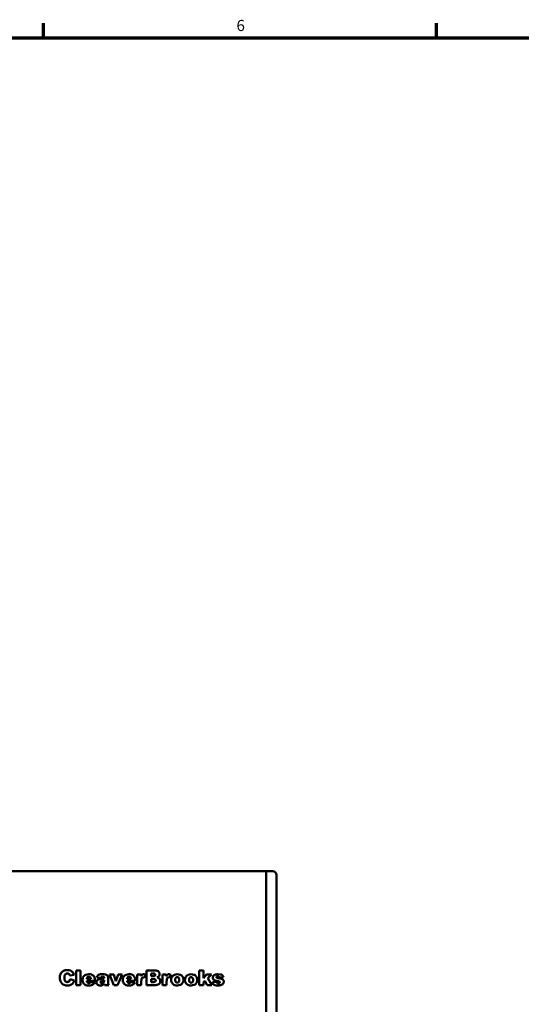
# Model space of a CAD drawing. Units: inches. Extents: x 1 to 424, y 8 to 267.
# Drawn here: x 103 to 171, y 132 to 265 of the extents above; entities that cross this region are included whole.
import ezdxf

# ---------------------------------------------------------------- set-up
doc = ezdxf.new("R2010")
doc.units = ezdxf.units.IN
doc.header["$LTSCALE"] = 12.5
doc.header["$MEASUREMENT"] = 0
doc.layers.add('Border (ANSI)', color=7, linetype='Continuous', lineweight=70)
doc.layers.add('Visible (ANSI)', color=7, linetype='Continuous', lineweight=50)
doc.styles.add('Note Text (ANSI)', font='tahoma.ttf')

# ---------------------------------------------------------------- blocks, each defined once
blk = doc.blocks.new('Borders Default Border')
at = {"layer": 'Border (ANSI)'}
for p, q in [((8.5, 21), (8.5, 21.16)), ((12.75, 21), (12.75, 21.16))]:
    blk.add_line(p, q, dxfattribs=at)
at = {"layer": 'Border (ANSI)', "flags": 128}
blk.add_lwpolyline([(0.5, 1), (0.5, 21), (33.5, 21), (33.5, 1), (0.5, 1)], dxfattribs=at)
at = {"layer": 'Border (ANSI)', "insert": (10.587, 21.037), "char_height": 0.12, "attachment_point": 7, "style": 'Note Text (ANSI)'}
blk.add_mtext('6', dxfattribs=at)

msp = doc.modelspace()

# ---------------------------------------------------------------- linework, layer by layer
at = {"layer": 'Visible (ANSI)'}
for p, q in [((136.35, 149.95), (89.75, 149.95)), ((136.35, 125.33), (136.35, 149.95)), ((136.35, 149.95), (137.25, 149.95)), ((136.35, 125.83), (136.35, 149.95)), ((137.75, 71.15), (137.75, 149.45)), ((109.85, 135.86), (110.4, 135.98)), ((111.26, 136.57), (110.7, 136.57)), ((110.7, 136.57), (110.7, 134.57)), ((111.26, 134.57), (111.26, 136.57)), ((115.76, 136.02), (115.18, 136.02)), ((115.18, 136.02), (115.79, 134.57)), ((116.04, 135.1), (115.76, 136.02)), ((116.34, 136.02), (116.04, 135.1)), ((116.28, 134.57), (116.9, 136.02)), ((116.9, 136.02), (116.34, 136.02)), ((119.45, 136.02), (118.93, 136.02)), ((118.93, 136.02), (118.93, 134.57)), ((119.45, 135.78), (119.45, 136.02)), ((119.9, 135.58), (120.07, 135.97)), ((121.36, 136.57), (120.2, 136.57)), ((120.2, 136.57), (120.2, 134.57)), ((120.82, 135.78), (120.82, 136.16)), ((120.82, 136.16), (121.1, 136.16)), ((121.09, 135.78), (120.82, 135.78)), ((122.86, 136.02), (122.34, 136.02)), ((122.34, 136.02), (122.34, 134.57)), ((122.86, 135.78), (122.86, 136.02)), ((123.31, 135.58), (123.48, 135.97)), ((127.88, 136.57), (127.31, 136.57)), ((127.31, 136.57), (127.31, 134.57)), ((127.88, 135.54), (127.88, 136.57)), ((128.29, 136.02), (127.88, 135.54)), ((128.97, 136.02), (128.29, 136.02)), ((128.45, 135.51), (128.97, 136.02)), ((130.04, 135.61), (130.57, 135.66)), ((110.42, 135.22), (109.88, 135.39)), ((110.7, 134.57), (111.26, 134.57)), ((112.11, 135.16), (113.23, 135.16)), ((112.66, 135.42), (112.12, 135.42)), ((113.2, 134.94), (112.65, 134.99)), ((113.23, 135.16), (113.23, 135.22)), ((113.46, 135.6), (113.99, 135.55)), ((114.47, 135.26), (114.47, 135.17)), ((114.56, 134.57), (115.08, 134.57)), ((115.01, 134.88), (115.01, 135.52)), ((115.79, 134.57), (116.28, 134.57)), ((118.1, 135.42), (117.55, 135.42)), ((117.55, 135.16), (118.66, 135.16)), ((118.63, 134.94), (118.09, 134.99)), ((118.66, 135.16), (118.66, 135.22)), ((118.93, 134.57), (119.48, 134.57)), ((119.48, 134.57), (119.48, 135.05)), ((120.2, 134.57), (121.27, 134.57)), ((120.82, 135), (120.82, 135.4)), ((120.82, 135.4), (121.14, 135.4)), ((121.14, 135), (120.82, 135)), ((122.34, 134.57), (122.9, 134.57)), ((122.9, 134.57), (122.9, 135.05)), ((127.31, 134.57), (127.88, 134.57)), ((127.88, 134.95), (128.08, 135.15)), ((127.88, 134.57), (127.88, 134.95)), ((128.08, 135.15), (128.38, 134.57)), ((128.38, 134.57), (129, 134.57)), ((129, 134.57), (128.45, 135.51)), ((129.63, 135.02), (129.08, 134.97))]:
    msp.add_line(p, q, dxfattribs=at)
msp.add_arc((137.25, 149.45), 0.5, 0, 90, dxfattribs=at)
for points, knots in [([(109.49, 136.6), (109.4, 136.6), (109.3, 136.6), (109.14, 136.56), (109.06, 136.54), (108.86, 136.45), (108.78, 136.38), (108.65, 136.25), (108.59, 136.15), (108.5, 135.9), (108.48, 135.73), (108.48, 135.57)], [-3.390301, -3.390301, -3.390301, -3.390301, -3.002812, -3.002812, -2.65591, -2.65591, -2.078089, -2.078089, -1.219044, -1.219044, 0, 0, 0, 0]), ([(109.1, 135.58), (109.1, 135.67), (109.1, 135.77), (109.14, 135.89), (109.16, 135.94), (109.18, 135.97)], [-1.015051, -1.015051, -1.015051, -1.015051, -0.331005, -0.331005, 0, 0, 0, 0]), ([(109.18, 135.97), (109.2, 136), (109.23, 136.03), (109.28, 136.08), (109.31, 136.1), (109.39, 136.13), (109.45, 136.14), (109.5, 136.14)], [-0.9673116, -0.9673116, -0.9673116, -0.9673116, -0.6774226, -0.6774226, -0.4021983, -0.4021983, 0, 0, 0, 0]), ([(110.4, 135.98), (110.37, 136.06), (110.34, 136.14), (110.26, 136.28), (110.21, 136.34), (110.08, 136.46), (109.99, 136.51), (109.78, 136.59), (109.63, 136.6), (109.49, 136.6)], [-2.854657, -2.854657, -2.854657, -2.854657, -2.28478, -2.28478, -1.772997, -1.772997, -1.076997, -1.076997, 0, 0, 0, 0]), ([(109.5, 136.14), (109.53, 136.14), (109.57, 136.14), (109.62, 136.12), (109.65, 136.11), (109.73, 136.06), (109.77, 136.03), (109.79, 135.99)], [-1.189758, -1.189758, -1.189758, -1.189758, -0.690385, -0.690385, -0.370826, -0.370826, 0, 0, 0, 0]), ([(109.79, 135.99), (109.81, 135.98), (109.82, 135.96), (109.84, 135.91), (109.85, 135.89), (109.85, 135.86)], [-0.3612273, -0.3612273, -0.3612273, -0.3612273, -0.2081742, -0.2081742, 0, 0, 0, 0]), ([(112.37, 136.05), (112.24, 136.05), (112.1, 136.03), (111.87, 135.94), (111.8, 135.88), (111.69, 135.76), (111.64, 135.69), (111.56, 135.51), (111.55, 135.4), (111.55, 135.29)], [-2.608851, -2.608851, -2.608851, -2.608851, -2.035579, -2.035579, -1.51802, -1.51802, -0.82412, -0.82412, 0, 0, 0, 0]), ([(112.18, 135.62), (112.19, 135.63), (112.21, 135.65), (112.25, 135.68), (112.27, 135.69), (112.32, 135.72), (112.35, 135.72), (112.39, 135.72)], [-0.6251782, -0.6251782, -0.6251782, -0.6251782, -0.4412894, -0.4412894, -0.2673909, -0.2673909, 0, 0, 0, 0]), ([(113.23, 135.22), (113.23, 135.3), (113.22, 135.38), (113.19, 135.53), (113.17, 135.6), (113.12, 135.71), (113.08, 135.79), (112.95, 135.9), (112.88, 135.96), (112.65, 136.04), (112.51, 136.05), (112.37, 136.05)], [-9.422364, -9.422364, -9.422364, -9.422364, -6.413925, -6.413925, -3.859503, -3.859503, -2.043666, -2.043666, -1.092478, -1.092478, 0, 0, 0, 0]), ([(112.39, 135.72), (112.43, 135.72), (112.46, 135.72), (112.53, 135.69), (112.55, 135.67), (112.59, 135.64), (112.61, 135.62), (112.65, 135.53), (112.66, 135.47), (112.66, 135.42)], [-2.268156, -2.268156, -2.268156, -2.268156, -1.448695, -1.448695, -0.756016, -0.756016, -0.392829, -0.392829, 0, 0, 0, 0]), ([(113.71, 135.96), (113.68, 135.94), (113.64, 135.92), (113.59, 135.88), (113.57, 135.85), (113.51, 135.78), (113.48, 135.71), (113.46, 135.6)], [-1.870459, -1.870459, -1.870459, -1.870459, -1.317913, -1.317913, -0.825741, -0.825741, 0, 0, 0, 0]), ([(114.21, 136.05), (114.02, 136.05), (113.9, 136.03), (113.8, 136), (113.75, 135.99), (113.71, 135.96)], [-0.7640615, -0.7640615, -0.7640615, -0.7640615, -0.3746641, -0.3746641, 0, 0, 0, 0]), ([(113.99, 135.55), (114, 135.58), (114.02, 135.61), (114.05, 135.65), (114.06, 135.67), (114.08, 135.68)], [-0.3935483, -0.3935483, -0.3935483, -0.3935483, -0.1381096, -0.1381096, 0, 0, 0, 0]), ([(114.08, 135.68), (114.1, 135.69), (114.13, 135.7), (114.2, 135.72), (114.24, 135.72), (114.28, 135.72)], [-0.5295791, -0.5295791, -0.5295791, -0.5295791, -0.2972802, -0.2972802, 0, 0, 0, 0]), ([(114.86, 135.91), (114.83, 135.94), (114.79, 135.96), (114.7, 136), (114.66, 136.01), (114.48, 136.05), (114.33, 136.05), (114.21, 136.05)], [-1.671266, -1.671266, -1.671266, -1.671266, -1.322764, -1.322764, -0.951666, -0.951666, 0, 0, 0, 0]), ([(114.28, 135.72), (114.3, 135.72), (114.33, 135.72), (114.37, 135.71), (114.39, 135.7), (114.42, 135.69), (114.43, 135.68), (114.45, 135.66), (114.45, 135.64), (114.47, 135.6), (114.47, 135.56), (114.47, 135.53)], [-0.6352536, -0.6352536, -0.6352536, -0.6352536, -0.5215327, -0.5215327, -0.433925, -0.433925, -0.3522022, -0.3522022, -0.2225339, -0.2225339, 0, 0, 0, 0]), ([(115.01, 135.52), (115.01, 135.57), (115.01, 135.62), (114.98, 135.7), (114.97, 135.75), (114.92, 135.85), (114.89, 135.88), (114.86, 135.91)], [-1.439701, -1.439701, -1.439701, -1.439701, -0.791684, -0.791684, -0.317338, -0.317338, 0, 0, 0, 0]), ([(117.8, 136.05), (117.67, 136.05), (117.54, 136.03), (117.31, 135.94), (117.24, 135.88), (117.13, 135.76), (117.08, 135.69), (117, 135.51), (116.99, 135.4), (116.99, 135.29)], [-2.608851, -2.608851, -2.608851, -2.608851, -2.035579, -2.035579, -1.51802, -1.51802, -0.82412, -0.82412, 0, 0, 0, 0]), ([(117.62, 135.62), (117.63, 135.63), (117.65, 135.65), (117.68, 135.68), (117.7, 135.69), (117.76, 135.72), (117.79, 135.72), (117.83, 135.72)], [-0.6251782, -0.6251782, -0.6251782, -0.6251782, -0.4412894, -0.4412894, -0.2673909, -0.2673909, 0, 0, 0, 0]), ([(118.66, 135.22), (118.66, 135.3), (118.66, 135.38), (118.63, 135.53), (118.61, 135.6), (118.56, 135.71), (118.51, 135.79), (118.39, 135.9), (118.32, 135.96), (118.09, 136.04), (117.95, 136.05), (117.8, 136.05)], [-9.422364, -9.422364, -9.422364, -9.422364, -6.413925, -6.413925, -3.859503, -3.859503, -2.043666, -2.043666, -1.092478, -1.092478, 0, 0, 0, 0]), ([(117.83, 135.72), (117.86, 135.72), (117.9, 135.72), (117.96, 135.69), (117.99, 135.67), (118.02, 135.64), (118.04, 135.62), (118.08, 135.53), (118.09, 135.47), (118.1, 135.42)], [-2.268156, -2.268156, -2.268156, -2.268156, -1.448695, -1.448695, -0.756016, -0.756016, -0.392829, -0.392829, 0, 0, 0, 0]), ([(119.8, 136.05), (119.75, 136.05), (119.71, 136.04), (119.62, 136.01), (119.59, 135.98), (119.52, 135.92), (119.48, 135.86), (119.45, 135.78)], [-1.081234, -1.081234, -1.081234, -1.081234, -0.869014, -0.869014, -0.633376, -0.633376, 0, 0, 0, 0]), ([(120.07, 135.97), (120.02, 136), (119.98, 136.02), (119.88, 136.04), (119.84, 136.05), (119.8, 136.05)], [-0.7174742, -0.7174742, -0.7174742, -0.7174742, -0.332721, -0.332721, 0, 0, 0, 0]), ([(121.35, 135.98), (121.35, 135.96), (121.35, 135.94), (121.34, 135.9), (121.33, 135.88), (121.31, 135.85), (121.3, 135.84), (121.27, 135.81), (121.25, 135.8), (121.18, 135.79), (121.14, 135.78), (121.09, 135.78)], [-0.903622, -0.903622, -0.903622, -0.903622, -0.7772912, -0.7772912, -0.6645924, -0.6645924, -0.5522812, -0.5522812, -0.3514796, -0.3514796, 0, 0, 0, 0]), ([(121.1, 136.16), (121.15, 136.16), (121.21, 136.16), (121.27, 136.13), (121.29, 136.12), (121.32, 136.09), (121.33, 136.07), (121.35, 136.03), (121.35, 136), (121.35, 135.98)], [-0.7502463, -0.7502463, -0.7502463, -0.7502463, -0.498123, -0.498123, -0.3578189, -0.3578189, -0.1967084, -0.1967084, 0, 0, 0, 0]), ([(121.96, 136.07), (121.96, 136.1), (121.95, 136.14), (121.94, 136.2), (121.93, 136.23), (121.89, 136.32), (121.85, 136.37), (121.78, 136.45), (121.73, 136.49), (121.55, 136.56), (121.45, 136.57), (121.36, 136.57)], [-3.716534, -3.716534, -3.716534, -3.716534, -3.119603, -3.119603, -2.548227, -2.548227, -1.430427, -1.430427, -0.728967, -0.728967, 0, 0, 0, 0]), ([(121.63, 135.63), (121.67, 135.65), (121.71, 135.67), (121.79, 135.71), (121.82, 135.74), (121.85, 135.77)], [-0.656097, -0.656097, -0.656097, -0.656097, -0.3047962, -0.3047962, 0, 0, 0, 0]), ([(121.85, 135.77), (121.88, 135.81), (121.91, 135.85), (121.95, 135.96), (121.96, 136.01), (121.96, 136.07)], [-0.8473722, -0.8473722, -0.8473722, -0.8473722, -0.4290838, -0.4290838, 0, 0, 0, 0]), ([(123.21, 136.05), (123.17, 136.05), (123.12, 136.04), (123.03, 136.01), (123, 135.98), (122.94, 135.92), (122.9, 135.86), (122.86, 135.78)], [-1.081234, -1.081234, -1.081234, -1.081234, -0.869014, -0.869014, -0.633376, -0.633376, 0, 0, 0, 0]), ([(123.48, 135.97), (123.44, 136), (123.39, 136.02), (123.3, 136.04), (123.26, 136.05), (123.21, 136.05)], [-0.7174742, -0.7174742, -0.7174742, -0.7174742, -0.332721, -0.332721, 0, 0, 0, 0]), ([(124.34, 136.05), (124.21, 136.05), (124.08, 136.03), (123.85, 135.93), (123.77, 135.87), (123.65, 135.75), (123.6, 135.68), (123.53, 135.5), (123.51, 135.39), (123.51, 135.29)], [-2.730674, -2.730674, -2.730674, -2.730674, -2.082263, -2.082263, -1.50112, -1.50112, -0.80128, -0.80128, 0, 0, 0, 0]), ([(124.07, 135.29), (124.07, 135.33), (124.07, 135.37), (124.08, 135.44), (124.09, 135.47), (124.11, 135.53), (124.13, 135.56), (124.19, 135.62), (124.22, 135.64), (124.28, 135.66), (124.31, 135.67), (124.35, 135.67)], [-1.918914, -1.918914, -1.918914, -1.918914, -1.355693, -1.355693, -0.8802, -0.8802, -0.508872, -0.508872, -0.26619, -0.26619, 0, 0, 0, 0]), ([(125, 135.8), (124.96, 135.84), (124.92, 135.88), (124.82, 135.94), (124.77, 135.97), (124.6, 136.03), (124.47, 136.05), (124.34, 136.05)], [-1.843205, -1.843205, -1.843205, -1.843205, -1.418684, -1.418684, -0.984356, -0.984356, 0, 0, 0, 0]), ([(124.35, 135.67), (124.36, 135.67), (124.38, 135.67), (124.42, 135.66), (124.43, 135.65), (124.48, 135.63), (124.51, 135.61), (124.55, 135.56), (124.57, 135.53), (124.61, 135.42), (124.62, 135.36), (124.62, 135.3)], [-2.117981, -2.117981, -2.117981, -2.117981, -1.799921, -1.799921, -1.492007, -1.492007, -0.888622, -0.888622, -0.468624, -0.468624, 0, 0, 0, 0]), ([(125.17, 135.3), (125.17, 135.39), (125.16, 135.48), (125.1, 135.66), (125.05, 135.73), (125, 135.8)], [-1.393531, -1.393531, -1.393531, -1.393531, -0.68216, -0.68216, 0, 0, 0, 0]), ([(126.2, 136.05), (126.07, 136.05), (125.94, 136.03), (125.71, 135.93), (125.64, 135.87), (125.52, 135.75), (125.47, 135.68), (125.39, 135.5), (125.38, 135.39), (125.38, 135.29)], [-2.730674, -2.730674, -2.730674, -2.730674, -2.082263, -2.082263, -1.50112, -1.50112, -0.80128, -0.80128, 0, 0, 0, 0]), ([(125.93, 135.29), (125.93, 135.33), (125.94, 135.37), (125.95, 135.44), (125.96, 135.47), (125.98, 135.53), (126, 135.56), (126.06, 135.62), (126.08, 135.64), (126.14, 135.66), (126.18, 135.67), (126.21, 135.67)], [-1.918914, -1.918914, -1.918914, -1.918914, -1.355693, -1.355693, -0.8802, -0.8802, -0.508872, -0.508872, -0.26619, -0.26619, 0, 0, 0, 0]), ([(126.86, 135.8), (126.82, 135.84), (126.78, 135.88), (126.69, 135.94), (126.64, 135.97), (126.47, 136.03), (126.33, 136.05), (126.2, 136.05)], [-1.843205, -1.843205, -1.843205, -1.843205, -1.418684, -1.418684, -0.984356, -0.984356, 0, 0, 0, 0]), ([(126.21, 135.67), (126.23, 135.67), (126.25, 135.67), (126.28, 135.66), (126.3, 135.65), (126.35, 135.63), (126.37, 135.61), (126.41, 135.56), (126.44, 135.53), (126.47, 135.42), (126.48, 135.36), (126.48, 135.3)], [-2.117981, -2.117981, -2.117981, -2.117981, -1.799921, -1.799921, -1.492007, -1.492007, -0.888622, -0.888622, -0.468624, -0.468624, 0, 0, 0, 0]), ([(127.04, 135.3), (127.04, 135.39), (127.03, 135.48), (126.96, 135.66), (126.92, 135.73), (126.86, 135.8)], [-1.393531, -1.393531, -1.393531, -1.393531, -0.68216, -0.68216, 0, 0, 0, 0]), ([(129.84, 136.05), (129.76, 136.05), (129.66, 136.05), (129.51, 136.02), (129.45, 136), (129.34, 135.95), (129.29, 135.92), (129.2, 135.82), (129.18, 135.78), (129.15, 135.7), (129.14, 135.65), (129.14, 135.6)], [-1.318705, -1.318705, -1.318705, -1.318705, -1.038685, -1.038685, -0.820333, -0.820333, -0.625227, -0.625227, -0.407961, -0.407961, 0, 0, 0, 0]), ([(129.63, 135.64), (129.63, 135.65), (129.64, 135.66), (129.64, 135.67), (129.64, 135.68), (129.65, 135.7), (129.66, 135.71), (129.68, 135.73), (129.7, 135.74), (129.75, 135.76), (129.78, 135.76), (129.81, 135.76)], [-0.8488061, -0.8488061, -0.8488061, -0.8488061, -0.7408653, -0.7408653, -0.6351076, -0.6351076, -0.4213743, -0.4213743, -0.232403, -0.232403, 0, 0, 0, 0]), ([(129.69, 135.56), (129.68, 135.57), (129.67, 135.58), (129.65, 135.59), (129.64, 135.6), (129.64, 135.62), (129.63, 135.63), (129.63, 135.64)], [-0.2619326, -0.2619326, -0.2619326, -0.2619326, -0.1570497, -0.1570497, -0.0820299, -0.0820299, 0, 0, 0, 0]), ([(129.81, 135.76), (129.84, 135.76), (129.87, 135.75), (129.93, 135.74), (129.95, 135.73), (129.97, 135.71)], [-0.4293904, -0.4293904, -0.4293904, -0.4293904, -0.2054798, -0.2054798, 0, 0, 0, 0]), ([(130.57, 135.66), (130.55, 135.71), (130.53, 135.76), (130.47, 135.85), (130.44, 135.88), (130.37, 135.95), (130.31, 135.98), (130.2, 136.02), (130.1, 136.05), (129.84, 136.05)], [-6.083309, -6.083309, -6.083309, -6.083309, -5.188027, -5.188027, -4.160012, -4.160012, -1.938434, -1.938434, 0, 0, 0, 0]), ([(129.97, 135.71), (129.99, 135.7), (130, 135.69), (130.03, 135.65), (130.03, 135.63), (130.04, 135.61)], [-0.3172722, -0.3172722, -0.3172722, -0.3172722, -0.1680821, -0.1680821, 0, 0, 0, 0]), ([(108.48, 135.57), (108.48, 135.47), (108.48, 135.37), (108.53, 135.18), (108.55, 135.09), (108.64, 134.93), (108.71, 134.83), (108.89, 134.67), (108.98, 134.63), (109.21, 134.55), (109.37, 134.53), (109.51, 134.53)], [-4.372473, -4.372473, -4.372473, -4.372473, -3.448959, -3.448959, -2.637221, -2.637221, -1.836585, -1.836585, -1.134013, -1.134013, 0, 0, 0, 0]), ([(109.48, 135), (109.44, 135), (109.4, 135), (109.32, 135.02), (109.29, 135.04), (109.23, 135.09), (109.2, 135.11), (109.16, 135.16), (109.14, 135.21), (109.1, 135.36), (109.1, 135.47), (109.1, 135.58)], [-1.736905, -1.736905, -1.736905, -1.736905, -1.58997, -1.58997, -1.455435, -1.455435, -1.29997, -1.29997, -0.835429, -0.835429, 0, 0, 0, 0]), ([(109.88, 135.39), (109.86, 135.31), (109.84, 135.24), (109.78, 135.14), (109.76, 135.11), (109.71, 135.06), (109.68, 135.04), (109.59, 135), (109.53, 135), (109.48, 135)], [-1.437844, -1.437844, -1.437844, -1.437844, -0.955352, -0.955352, -0.70185, -0.70185, -0.411953, -0.411953, 0, 0, 0, 0]), ([(109.51, 134.53), (109.62, 134.53), (109.72, 134.54), (109.88, 134.58), (109.96, 134.61), (110.15, 134.72), (110.22, 134.8), (110.34, 134.97), (110.39, 135.1), (110.42, 135.22)], [-3.223786, -3.223786, -3.223786, -3.223786, -2.230339, -2.230339, -1.642367, -1.642367, -0.992625, -0.992625, 0, 0, 0, 0]), ([(111.55, 135.29), (111.55, 135.22), (111.55, 135.16), (111.58, 135.03), (111.6, 134.97), (111.66, 134.86), (111.71, 134.78), (111.88, 134.64), (111.95, 134.6), (112.12, 134.55), (112.25, 134.54), (112.38, 134.54)], [-2.978862, -2.978862, -2.978862, -2.978862, -2.429968, -2.429968, -1.917132, -1.917132, -1.462525, -1.462525, -1.020181, -1.020181, 0, 0, 0, 0]), ([(112.19, 134.96), (112.17, 134.98), (112.15, 135.01), (112.13, 135.08), (112.12, 135.12), (112.11, 135.16)], [-0.5445055, -0.5445055, -0.5445055, -0.5445055, -0.3017825, -0.3017825, 0, 0, 0, 0]), ([(112.12, 135.42), (112.12, 135.46), (112.13, 135.5), (112.15, 135.57), (112.16, 135.59), (112.18, 135.62)], [-0.5205886, -0.5205886, -0.5205886, -0.5205886, -0.2181753, -0.2181753, 0, 0, 0, 0]), ([(112.4, 134.86), (112.37, 134.86), (112.35, 134.86), (112.31, 134.87), (112.29, 134.88), (112.24, 134.91), (112.21, 134.93), (112.19, 134.96)], [-0.6089724, -0.6089724, -0.6089724, -0.6089724, -0.4312645, -0.4312645, -0.2647139, -0.2647139, 0, 0, 0, 0]), ([(112.38, 134.54), (112.51, 134.54), (112.64, 134.55), (112.83, 134.6), (112.91, 134.63), (113.07, 134.76), (113.14, 134.85), (113.2, 134.94)], [-2.740289, -2.740289, -2.740289, -2.740289, -1.58282, -1.58282, -0.83279, -0.83279, 0, 0, 0, 0]), ([(112.55, 134.9), (112.53, 134.89), (112.5, 134.88), (112.45, 134.86), (112.42, 134.86), (112.4, 134.86)], [-0.4153108, -0.4153108, -0.4153108, -0.4153108, -0.2049567, -0.2049567, 0, 0, 0, 0]), ([(112.65, 134.99), (112.63, 134.97), (112.62, 134.95), (112.58, 134.92), (112.57, 134.91), (112.55, 134.9)], [-0.3358165, -0.3358165, -0.3358165, -0.3358165, -0.1476398, -0.1476398, 0, 0, 0, 0]), ([(113.51, 135.22), (113.48, 135.19), (113.45, 135.15), (113.42, 135.05), (113.41, 135), (113.41, 134.95)], [-0.7551388, -0.7551388, -0.7551388, -0.7551388, -0.3906553, -0.3906553, 0, 0, 0, 0]), ([(113.41, 134.95), (113.41, 134.92), (113.42, 134.89), (113.43, 134.84), (113.44, 134.81), (113.47, 134.74), (113.5, 134.7), (113.57, 134.64), (113.61, 134.6), (113.77, 134.55), (113.86, 134.54), (113.94, 134.54)], [-3.302103, -3.302103, -3.302103, -3.302103, -2.773904, -2.773904, -2.26533, -2.26533, -1.263986, -1.263986, -0.653545, -0.653545, 0, 0, 0, 0]), ([(113.87, 135.38), (113.77, 135.36), (113.68, 135.33), (113.57, 135.27), (113.54, 135.25), (113.51, 135.22)], [-0.9482466, -0.9482466, -0.9482466, -0.9482466, -0.2933266, -0.2933266, 0, 0, 0, 0]), ([(114.47, 135.53), (114.41, 135.51), (114.34, 135.49), (114.24, 135.46), (114.15, 135.44), (113.87, 135.38)], [-6.124829, -6.124829, -6.124829, -6.124829, -2.220146, -2.220146, 0, 0, 0, 0]), ([(113.94, 134.54), (114, 134.54), (114.06, 134.54), (114.18, 134.56), (114.23, 134.57), (114.28, 134.6)], [-0.8888185, -0.8888185, -0.8888185, -0.8888185, -0.4228301, -0.4228301, 0, 0, 0, 0]), ([(113.97, 134.99), (113.97, 135), (113.97, 135.01), (113.98, 135.03), (113.98, 135.04), (113.99, 135.06), (114, 135.08), (114.02, 135.09)], [-0.2942792, -0.2942792, -0.2942792, -0.2942792, -0.222356, -0.222356, -0.1515131, -0.1515131, 0, 0, 0, 0]), ([(114.15, 134.84), (114.12, 134.84), (114.09, 134.85), (114.04, 134.87), (114.02, 134.88), (114, 134.9), (113.99, 134.92), (113.97, 134.95), (113.97, 134.97), (113.97, 134.99)], [-0.5714294, -0.5714294, -0.5714294, -0.5714294, -0.405072, -0.405072, -0.2857736, -0.2857736, -0.1526088, -0.1526088, 0, 0, 0, 0]), ([(114.02, 135.09), (114.03, 135.11), (114.06, 135.12), (114.14, 135.16), (114.19, 135.17), (114.23, 135.18)], [-0.6248499, -0.6248499, -0.6248499, -0.6248499, -0.3482434, -0.3482434, 0, 0, 0, 0]), ([(114.47, 135.17), (114.47, 135.14), (114.47, 135.11), (114.46, 135.06), (114.45, 135.04), (114.43, 134.99), (114.42, 134.97), (114.36, 134.91), (114.32, 134.89), (114.24, 134.85), (114.2, 134.84), (114.15, 134.84)], [-1.741417, -1.741417, -1.741417, -1.741417, -1.339017, -1.339017, -0.996395, -0.996395, -0.673306, -0.673306, -0.355463, -0.355463, 0, 0, 0, 0]), ([(114.23, 135.18), (114.27, 135.19), (114.31, 135.2), (114.39, 135.23), (114.43, 135.24), (114.47, 135.26)], [-0.6341561, -0.6341561, -0.6341561, -0.6341561, -0.3115073, -0.3115073, 0, 0, 0, 0]), ([(114.28, 134.6), (114.32, 134.61), (114.36, 134.63), (114.43, 134.68), (114.47, 134.71), (114.5, 134.75)], [-0.6694659, -0.6694659, -0.6694659, -0.6694659, -0.3550511, -0.3550511, 0, 0, 0, 0]), ([(114.5, 134.75), (114.51, 134.71), (114.51, 134.68), (114.53, 134.64), (114.54, 134.61), (114.56, 134.57)], [-0.8421015, -0.8421015, -0.8421015, -0.8421015, -0.3578611, -0.3578611, 0, 0, 0, 0]), ([(115.08, 134.57), (115.06, 134.62), (115.03, 134.67), (115.02, 134.74), (115.01, 134.79), (115.01, 134.88)], [-1.778479, -1.778479, -1.778479, -1.778479, -0.66417, -0.66417, 0, 0, 0, 0]), ([(116.99, 135.29), (116.99, 135.22), (116.99, 135.16), (117.02, 135.03), (117.04, 134.97), (117.1, 134.86), (117.15, 134.78), (117.31, 134.64), (117.39, 134.6), (117.55, 134.55), (117.69, 134.54), (117.82, 134.54)], [-2.978862, -2.978862, -2.978862, -2.978862, -2.429968, -2.429968, -1.917132, -1.917132, -1.462525, -1.462525, -1.020181, -1.020181, 0, 0, 0, 0]), ([(117.55, 135.42), (117.56, 135.46), (117.56, 135.5), (117.59, 135.57), (117.6, 135.59), (117.62, 135.62)], [-0.5205886, -0.5205886, -0.5205886, -0.5205886, -0.2181753, -0.2181753, 0, 0, 0, 0]), ([(117.62, 134.96), (117.6, 134.98), (117.59, 135.01), (117.56, 135.08), (117.56, 135.12), (117.55, 135.16)], [-0.5445055, -0.5445055, -0.5445055, -0.5445055, -0.3017825, -0.3017825, 0, 0, 0, 0]), ([(117.83, 134.86), (117.81, 134.86), (117.79, 134.86), (117.74, 134.87), (117.72, 134.88), (117.67, 134.91), (117.65, 134.93), (117.62, 134.96)], [-0.6089724, -0.6089724, -0.6089724, -0.6089724, -0.4312645, -0.4312645, -0.2647139, -0.2647139, 0, 0, 0, 0]), ([(117.82, 134.54), (117.94, 134.54), (118.08, 134.55), (118.27, 134.6), (118.35, 134.63), (118.51, 134.76), (118.58, 134.85), (118.63, 134.94)], [-2.740289, -2.740289, -2.740289, -2.740289, -1.58282, -1.58282, -0.83279, -0.83279, 0, 0, 0, 0]), ([(117.99, 134.9), (117.97, 134.89), (117.94, 134.88), (117.89, 134.86), (117.86, 134.86), (117.83, 134.86)], [-0.4153108, -0.4153108, -0.4153108, -0.4153108, -0.2049567, -0.2049567, 0, 0, 0, 0]), ([(118.09, 134.99), (118.07, 134.97), (118.05, 134.95), (118.02, 134.92), (118.01, 134.91), (117.99, 134.9)], [-0.3358165, -0.3358165, -0.3358165, -0.3358165, -0.1476398, -0.1476398, 0, 0, 0, 0]), ([(119.48, 135.05), (119.48, 135.2), (119.49, 135.33), (119.54, 135.46), (119.55, 135.5), (119.57, 135.53)], [-1.072481, -1.072481, -1.072481, -1.072481, -0.270382, -0.270382, 0, 0, 0, 0]), ([(119.57, 135.53), (119.58, 135.55), (119.6, 135.56), (119.63, 135.59), (119.64, 135.6), (119.69, 135.61), (119.71, 135.62), (119.74, 135.62)], [-0.513681, -0.513681, -0.513681, -0.513681, -0.3585054, -0.3585054, -0.2116937, -0.2116937, 0, 0, 0, 0]), ([(119.74, 135.62), (119.76, 135.62), (119.79, 135.61), (119.84, 135.6), (119.87, 135.59), (119.9, 135.58)], [-0.4001566, -0.4001566, -0.4001566, -0.4001566, -0.2312186, -0.2312186, 0, 0, 0, 0]), ([(121.14, 135.4), (121.21, 135.4), (121.27, 135.39), (121.34, 135.37), (121.36, 135.35), (121.39, 135.32), (121.41, 135.3), (121.42, 135.26), (121.43, 135.23), (121.43, 135.21)], [-1.093319, -1.093319, -1.093319, -1.093319, -0.576769, -0.576769, -0.365253, -0.365253, -0.195314, -0.195314, 0, 0, 0, 0]), ([(121.43, 135.21), (121.43, 135.18), (121.43, 135.16), (121.42, 135.13), (121.41, 135.11), (121.38, 135.07), (121.37, 135.06), (121.34, 135.03), (121.31, 135.02), (121.24, 135), (121.19, 135), (121.14, 135)], [-0.7725364, -0.7725364, -0.7725364, -0.7725364, -0.7096325, -0.7096325, -0.6508505, -0.6508505, -0.574479, -0.574479, -0.3666804, -0.3666804, 0, 0, 0, 0]), ([(121.27, 134.57), (121.29, 134.57), (121.34, 134.57), (121.42, 134.58), (121.49, 134.59), (121.54, 134.6)], [-0.6811551, -0.6811551, -0.6811551, -0.6811551, -0.4197604, -0.4197604, 0, 0, 0, 0]), ([(121.54, 134.6), (121.59, 134.6), (121.64, 134.61), (121.71, 134.63), (121.75, 134.64), (121.78, 134.66)], [-0.6109901, -0.6109901, -0.6109901, -0.6109901, -0.2625321, -0.2625321, 0, 0, 0, 0]), ([(122.05, 135.14), (122.05, 135.19), (122.04, 135.24), (122.02, 135.33), (122, 135.38), (121.94, 135.47), (121.89, 135.51), (121.79, 135.58), (121.71, 135.61), (121.63, 135.63)], [-1.491348, -1.491348, -1.491348, -1.491348, -1.222843, -1.222843, -0.975393, -0.975393, -0.621006, -0.621006, 0, 0, 0, 0]), ([(121.78, 134.66), (121.83, 134.69), (121.87, 134.73), (121.95, 134.81), (121.98, 134.86), (122.04, 134.99), (122.05, 135.06), (122.05, 135.14)], [-1.629296, -1.629296, -1.629296, -1.629296, -1.063936, -1.063936, -0.56868, -0.56868, 0, 0, 0, 0]), ([(122.9, 135.05), (122.9, 135.2), (122.91, 135.33), (122.95, 135.46), (122.97, 135.5), (122.99, 135.53)], [-1.072481, -1.072481, -1.072481, -1.072481, -0.270382, -0.270382, 0, 0, 0, 0]), ([(122.99, 135.53), (123, 135.55), (123.01, 135.56), (123.04, 135.59), (123.06, 135.6), (123.1, 135.61), (123.13, 135.62), (123.16, 135.62)], [-0.513681, -0.513681, -0.513681, -0.513681, -0.3585054, -0.3585054, -0.2116937, -0.2116937, 0, 0, 0, 0]), ([(123.16, 135.62), (123.18, 135.62), (123.2, 135.61), (123.25, 135.6), (123.28, 135.59), (123.31, 135.58)], [-0.4001566, -0.4001566, -0.4001566, -0.4001566, -0.2312186, -0.2312186, 0, 0, 0, 0]), ([(123.51, 135.29), (123.51, 135.23), (123.52, 135.16), (123.54, 135.04), (123.57, 134.99), (123.64, 134.85), (123.7, 134.77), (123.77, 134.71)], [-1.676312, -1.676312, -1.676312, -1.676312, -1.194946, -1.194946, -0.740824, -0.740824, 0, 0, 0, 0]), ([(123.77, 134.71), (123.85, 134.65), (123.93, 134.61), (124.13, 134.55), (124.23, 134.54), (124.34, 134.54)], [-1.543852, -1.543852, -1.543852, -1.543852, -0.814126, -0.814126, 0, 0, 0, 0]), ([(124.34, 134.91), (124.32, 134.91), (124.3, 134.91), (124.26, 134.92), (124.25, 134.93), (124.2, 134.95), (124.17, 134.97), (124.13, 135.02), (124.11, 135.05), (124.07, 135.16), (124.07, 135.23), (124.07, 135.29)], [-2.478073, -2.478073, -2.478073, -2.478073, -2.051745, -2.051745, -1.643926, -1.643926, -0.914549, -0.914549, -0.476187, -0.476187, 0, 0, 0, 0]), ([(124.34, 134.54), (124.47, 134.54), (124.61, 134.55), (124.85, 134.65), (124.92, 134.71), (125.03, 134.83), (125.08, 134.9), (125.16, 135.09), (125.17, 135.19), (125.17, 135.3)], [-2.613318, -2.613318, -2.613318, -2.613318, -2.032518, -2.032518, -1.508765, -1.508765, -0.808871, -0.808871, 0, 0, 0, 0]), ([(124.62, 135.3), (124.62, 135.25), (124.61, 135.21), (124.6, 135.14), (124.59, 135.1), (124.57, 135.04), (124.55, 135.01), (124.5, 134.96), (124.47, 134.94), (124.41, 134.92), (124.38, 134.91), (124.34, 134.91)], [-1.825868, -1.825868, -1.825868, -1.825868, -1.28644, -1.28644, -0.843712, -0.843712, -0.49902, -0.49902, -0.261727, -0.261727, 0, 0, 0, 0]), ([(125.38, 135.29), (125.38, 135.23), (125.38, 135.16), (125.41, 135.04), (125.43, 134.99), (125.5, 134.85), (125.57, 134.77), (125.64, 134.71)], [-1.676312, -1.676312, -1.676312, -1.676312, -1.194946, -1.194946, -0.740824, -0.740824, 0, 0, 0, 0]), ([(125.64, 134.71), (125.71, 134.65), (125.8, 134.61), (125.99, 134.55), (126.1, 134.54), (126.21, 134.54)], [-1.543852, -1.543852, -1.543852, -1.543852, -0.814126, -0.814126, 0, 0, 0, 0]), ([(126.21, 134.91), (126.19, 134.91), (126.17, 134.91), (126.13, 134.92), (126.11, 134.93), (126.06, 134.95), (126.04, 134.97), (126, 135.02), (125.98, 135.05), (125.94, 135.16), (125.93, 135.23), (125.93, 135.29)], [-2.478073, -2.478073, -2.478073, -2.478073, -2.051745, -2.051745, -1.643926, -1.643926, -0.914549, -0.914549, -0.476187, -0.476187, 0, 0, 0, 0]), ([(126.21, 134.54), (126.34, 134.54), (126.48, 134.55), (126.71, 134.65), (126.78, 134.71), (126.9, 134.83), (126.95, 134.9), (127.02, 135.09), (127.04, 135.19), (127.04, 135.3)], [-2.613318, -2.613318, -2.613318, -2.613318, -2.032518, -2.032518, -1.508765, -1.508765, -0.808871, -0.808871, 0, 0, 0, 0]), ([(126.48, 135.3), (126.48, 135.25), (126.48, 135.21), (126.47, 135.14), (126.46, 135.1), (126.43, 135.04), (126.42, 135.01), (126.36, 134.96), (126.34, 134.94), (126.28, 134.92), (126.24, 134.91), (126.21, 134.91)], [-1.825868, -1.825868, -1.825868, -1.825868, -1.28644, -1.28644, -0.843712, -0.843712, -0.49902, -0.49902, -0.261727, -0.261727, 0, 0, 0, 0]), ([(129.08, 134.97), (129.09, 134.91), (129.11, 134.86), (129.17, 134.76), (129.2, 134.72), (129.3, 134.64), (129.36, 134.61), (129.55, 134.55), (129.71, 134.54), (129.86, 134.54)], [-2.740957, -2.740957, -2.740957, -2.740957, -2.245324, -2.245324, -1.767661, -1.767661, -1.145061, -1.145061, 0, 0, 0, 0]), ([(129.14, 135.6), (129.14, 135.55), (129.14, 135.51), (129.17, 135.43), (129.19, 135.39), (129.27, 135.3), (129.31, 135.27), (129.4, 135.22), (129.49, 135.18), (129.81, 135.13)], [-11.668935, -11.668935, -11.668935, -11.668935, -8.069301, -8.069301, -5.2417, -5.2417, -2.490938, -2.490938, 0, 0, 0, 0]), ([(129.89, 134.84), (129.86, 134.84), (129.83, 134.84), (129.79, 134.85), (129.76, 134.86), (129.72, 134.88), (129.7, 134.9), (129.66, 134.95), (129.64, 134.99), (129.63, 135.02)], [-0.9826013, -0.9826013, -0.9826013, -0.9826013, -0.7391689, -0.7391689, -0.5274434, -0.5274434, -0.297275, -0.297275, 0, 0, 0, 0]), ([(129.93, 135.51), (129.86, 135.52), (129.8, 135.53), (129.72, 135.55), (129.7, 135.56), (129.69, 135.56)], [-0.4687261, -0.4687261, -0.4687261, -0.4687261, -0.1276504, -0.1276504, 0, 0, 0, 0]), ([(129.81, 135.13), (129.87, 135.12), (129.94, 135.1), (130.01, 135.08), (130.03, 135.08), (130.05, 135.07)], [-0.4416727, -0.4416727, -0.4416727, -0.4416727, -0.1170837, -0.1170837, 0, 0, 0, 0]), ([(129.86, 134.54), (129.95, 134.54), (130.04, 134.54), (130.22, 134.57), (130.28, 134.6), (130.39, 134.65), (130.44, 134.68), (130.54, 134.78), (130.57, 134.84), (130.61, 134.93), (130.62, 134.98), (130.62, 135.04)], [-1.289951, -1.289951, -1.289951, -1.289951, -1.107265, -1.107265, -0.919663, -0.919663, -0.705446, -0.705446, -0.426512, -0.426512, 0, 0, 0, 0]), ([(130.06, 134.89), (130.04, 134.87), (130.01, 134.86), (129.95, 134.84), (129.92, 134.84), (129.89, 134.84)], [-0.4682571, -0.4682571, -0.4682571, -0.4682571, -0.2553921, -0.2553921, 0, 0, 0, 0]), ([(130.62, 135.04), (130.62, 135.09), (130.61, 135.14), (130.58, 135.22), (130.55, 135.27), (130.47, 135.36), (130.42, 135.39), (130.3, 135.44), (130.19, 135.48), (129.93, 135.51)], [-8.728494, -8.728494, -8.728494, -8.728494, -5.995079, -5.995079, -3.981269, -3.981269, -2.033141, -2.033141, 0, 0, 0, 0]), ([(130.05, 135.07), (130.06, 135.06), (130.07, 135.05), (130.09, 135.03), (130.1, 135.02), (130.11, 135), (130.11, 134.99), (130.11, 134.98)], [-0.3029408, -0.3029408, -0.3029408, -0.3029408, -0.1858429, -0.1858429, -0.0964053, -0.0964053, 0, 0, 0, 0]), ([(130.11, 134.98), (130.11, 134.97), (130.11, 134.96), (130.1, 134.94), (130.1, 134.93), (130.09, 134.91), (130.07, 134.9), (130.06, 134.89)], [-0.2681172, -0.2681172, -0.2681172, -0.2681172, -0.1942443, -0.1942443, -0.1224386, -0.1224386, 0, 0, 0, 0])]:
    msp.add_open_spline(points, degree=3, knots=knots, dxfattribs=at)

# ---------------------------------------------------------------- block references
at = {"xscale": 12.5, "yscale": 12.5, "zscale": 12.5}
msp.add_blockref('Borders Default Border', (0, 0), dxfattribs=at)

doc.saveas('drawing.dxf')
